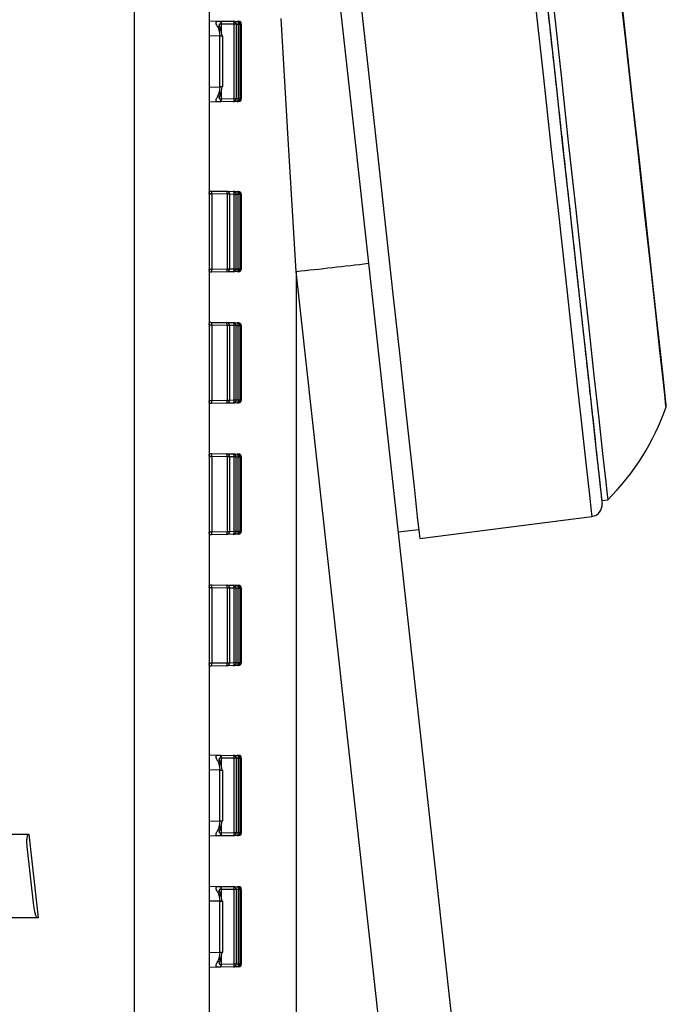
# Model space of a CAD drawing. Extents: x 37.9 to 71.9, y -0.2 to 21.8.
# Drawn here: x 61.5 to 62.3, y 9.5 to 10.7 of the extents above; entities that cross this region are included whole.
import ezdxf

# ---------------------------------------------------------------- set-up
doc = ezdxf.new("R2010")
doc.units = 0
doc.header["$LTSCALE"] = 0.5
doc.header["$MEASUREMENT"] = 0
doc.layers.get('0').update_dxf_attribs({"linetype": 'CONTINUOUS'})

msp = doc.modelspace()

# ---------------------------------------------------------------- linework, layer by layer
for p, q in [((61.6868, 8.7312), (61.6868, 11.7353)), ((61.7776, 11.7353), (61.7776, 8.7312)), ((61.9565, 10.7622), (61.9655, 10.6802)), ((62.2842, 10.6675), (62.2762, 10.7401)), ((62.2846, 10.6684), (62.2765, 10.7427)), ((61.9377, 10.701), (61.9545, 10.5478)), ((62.1752, 10.7025), (62.1844, 10.6189)), ((62.1897, 10.7014), (62.1986, 10.6207)), ((62.1969, 10.7022), (62.2058, 10.6215)), ((61.7776, 10.6881), (61.7904, 10.6879)), ((61.7904, 10.6879), (61.7907, 10.6878)), ((61.7904, 10.6879), (61.7908, 10.6879)), ((61.7907, 10.6878), (61.791, 10.6876)), ((61.7908, 10.6879), (61.7911, 10.6879)), ((61.791, 10.6876), (61.7912, 10.6873)), ((61.7911, 10.6879), (61.7914, 10.6879)), ((61.7914, 10.6879), (61.8073, 10.6876)), ((61.7914, 10.6879), (61.7916, 10.6878)), ((61.7916, 10.6878), (61.7918, 10.6876)), ((61.7918, 10.6876), (61.792, 10.6873)), ((61.8073, 10.6876), (61.812, 10.6875)), ((61.8075, 10.6875), (61.8073, 10.6876)), ((61.8077, 10.6873), (61.8075, 10.6875)), ((61.812, 10.6875), (61.8136, 10.6875)), ((61.812, 10.6875), (61.8123, 10.6874)), ((61.8123, 10.6874), (61.8125, 10.6872)), ((61.8744, 10.5379), (61.8652, 10.691)), ((61.7882, 10.6808), (61.789, 10.6811)), ((61.789, 10.6811), (61.7898, 10.6812)), ((61.7898, 10.6812), (61.7904, 10.6811)), ((61.7904, 10.6811), (61.7909, 10.6808)), ((61.7909, 10.6808), (61.7911, 10.6806)), ((61.7912, 10.6873), (61.7915, 10.6868)), ((61.7915, 10.6868), (61.7916, 10.6863)), ((61.7916, 10.6863), (61.7918, 10.6857)), ((61.7918, 10.6857), (61.7919, 10.685)), ((61.7919, 10.685), (61.7919, 10.6843)), ((61.7924, 10.6843), (61.7919, 10.6843)), ((61.792, 10.6873), (61.7921, 10.6868)), ((61.7921, 10.6868), (61.7922, 10.6863)), ((61.7922, 10.6863), (61.7923, 10.6856)), ((61.7923, 10.6856), (61.7924, 10.685)), ((61.7924, 10.685), (61.7924, 10.6843)), ((61.7924, 10.6843), (61.7924, 10.6756)), ((61.8083, 10.684), (61.7924, 10.6843)), ((61.8079, 10.687), (61.8077, 10.6873)), ((61.808, 10.6865), (61.8079, 10.687)), ((61.8081, 10.686), (61.808, 10.6865)), ((61.8082, 10.6854), (61.8081, 10.686)), ((61.8083, 10.6847), (61.8082, 10.6854)), ((61.8083, 10.684), (61.8083, 10.6847)), ((61.8083, 10.5935), (61.8083, 10.684)), ((61.8109, 10.684), (61.8083, 10.684)), ((61.8109, 10.5935), (61.8109, 10.684)), ((61.8133, 10.6839), (61.8109, 10.6839)), ((61.8125, 10.6872), (61.8128, 10.6869)), ((61.8128, 10.6869), (61.813, 10.6865)), ((61.813, 10.6865), (61.8131, 10.6859)), ((61.8131, 10.6859), (61.8132, 10.6853)), ((61.8132, 10.6853), (61.8133, 10.6846)), ((61.8133, 10.6846), (61.8133, 10.6839)), ((61.8133, 10.5936), (61.8133, 10.6839)), ((61.8156, 10.6839), (61.8133, 10.6839)), ((61.8156, 10.5936), (61.8156, 10.6839)), ((61.8171, 10.6839), (61.8156, 10.6839)), ((61.8171, 10.5936), (61.8171, 10.6839)), ((61.9655, 10.6802), (61.9748, 10.596)), ((61.7909, 10.6697), (61.7776, 10.67)), ((61.7909, 10.6077), (61.7909, 10.6697)), ((61.7945, 10.6697), (61.7909, 10.6697)), ((61.7945, 10.6077), (61.7945, 10.6697)), ((62.2923, 10.5936), (62.2842, 10.6675)), ((62.2929, 10.5928), (62.2846, 10.6684)), ((62.1844, 10.6189), (62.1936, 10.5353)), ((62.1986, 10.6207), (62.2074, 10.5399)), ((62.2058, 10.6215), (62.2147, 10.5407)), ((61.7776, 10.6075), (61.7909, 10.6077)), ((61.7945, 10.6077), (61.7909, 10.6077)), ((61.789, 10.5964), (61.7882, 10.5967)), ((61.7898, 10.5963), (61.789, 10.5964)), ((61.7904, 10.5964), (61.7898, 10.5963)), ((61.7909, 10.5966), (61.7904, 10.5964)), ((61.7911, 10.5968), (61.7909, 10.5966)), ((61.7918, 10.5918), (61.7916, 10.5912)), ((61.7919, 10.5925), (61.7918, 10.5918)), ((61.7919, 10.5932), (61.7924, 10.5932)), ((61.7919, 10.5932), (61.7919, 10.5925)), ((61.7923, 10.5918), (61.7922, 10.5912)), ((61.7924, 10.5925), (61.7923, 10.5918)), ((61.7924, 10.6019), (61.7924, 10.5932)), ((61.7924, 10.5932), (61.8083, 10.5935)), ((61.7924, 10.5932), (61.7924, 10.5925)), ((61.8081, 10.5915), (61.8082, 10.5921)), ((61.8082, 10.5921), (61.8083, 10.5928)), ((61.8083, 10.5935), (61.8109, 10.5935)), ((61.8083, 10.5928), (61.8083, 10.5935)), ((61.8109, 10.5935), (61.8133, 10.5936)), ((61.813, 10.591), (61.8131, 10.5916)), ((61.8131, 10.5916), (61.8132, 10.5922)), ((61.8132, 10.5922), (61.8133, 10.5929)), ((61.8133, 10.5936), (61.8156, 10.5936)), ((61.8133, 10.5929), (61.8133, 10.5936)), ((61.8156, 10.5936), (61.8171, 10.5936)), ((61.9748, 10.596), (61.984, 10.5119)), ((62.3003, 10.5209), (62.2923, 10.5936)), ((62.3011, 10.5185), (62.2929, 10.5928)), ((61.7904, 10.5896), (61.7776, 10.5893)), ((61.7907, 10.5896), (61.7904, 10.5896)), ((61.7908, 10.5896), (61.7904, 10.5896)), ((61.791, 10.5898), (61.7907, 10.5896)), ((61.7911, 10.5896), (61.7908, 10.5896)), ((61.7912, 10.5902), (61.791, 10.5898)), ((61.7914, 10.5896), (61.7911, 10.5896)), ((61.7915, 10.5906), (61.7912, 10.5902)), ((61.8073, 10.5899), (61.7914, 10.5896)), ((61.7916, 10.5896), (61.7914, 10.5896)), ((61.7916, 10.5912), (61.7915, 10.5906)), ((61.7918, 10.5899), (61.7916, 10.5896)), ((61.792, 10.5902), (61.7918, 10.5899)), ((61.7921, 10.5906), (61.792, 10.5902)), ((61.7922, 10.5912), (61.7921, 10.5906)), ((61.812, 10.5899), (61.8073, 10.5899)), ((61.8073, 10.5899), (61.8075, 10.5899)), ((61.8075, 10.5899), (61.8077, 10.5901)), ((61.8077, 10.5901), (61.8079, 10.5905)), ((61.8079, 10.5905), (61.808, 10.5909)), ((61.808, 10.5909), (61.8081, 10.5915)), ((61.8136, 10.59), (61.812, 10.5899)), ((61.812, 10.5899), (61.8123, 10.59)), ((61.8123, 10.59), (61.8125, 10.5902)), ((61.8125, 10.5902), (61.8128, 10.5906)), ((61.8128, 10.5906), (61.813, 10.591)), ((61.9545, 10.5478), (61.9715, 10.3931)), ((61.8837, 10.3832), (61.8744, 10.5379)), ((62.1936, 10.5353), (62.2026, 10.4539)), ((62.2074, 10.5399), (62.2161, 10.4612)), ((62.2147, 10.5407), (62.2233, 10.462)), ((62.3079, 10.4518), (62.3003, 10.5209)), ((61.984, 10.5119), (61.9931, 10.4299)), ((62.3089, 10.448), (62.3011, 10.5185)), ((61.7776, 10.4812), (61.778, 10.4812)), ((61.778, 10.4812), (61.7793, 10.4811)), ((61.778, 10.3863), (61.778, 10.4773)), ((61.7811, 10.4775), (61.7784, 10.4776)), ((61.7793, 10.4811), (61.7806, 10.4811)), ((61.7806, 10.4811), (61.7994, 10.4808)), ((61.7811, 10.4775), (61.7811, 10.3861)), ((61.7999, 10.4771), (61.7811, 10.4775)), ((61.7994, 10.4808), (61.8071, 10.4806)), ((61.7999, 10.3864), (61.7999, 10.4771)), ((61.8029, 10.4771), (61.7999, 10.4771)), ((61.8029, 10.3864), (61.8029, 10.4771)), ((61.808, 10.477), (61.8029, 10.4771)), ((61.8071, 10.4806), (61.8118, 10.4806)), ((61.808, 10.3865), (61.808, 10.477)), ((61.8107, 10.477), (61.808, 10.477)), ((61.8107, 10.3865), (61.8107, 10.477)), ((61.813, 10.4769), (61.8107, 10.477)), ((61.8118, 10.4806), (61.8134, 10.4805)), ((61.8118, 10.4806), (61.812, 10.4805)), ((61.812, 10.4805), (61.8123, 10.4803)), ((61.8123, 10.4803), (61.8125, 10.4799)), ((61.8125, 10.4799), (61.8127, 10.4795)), ((61.8127, 10.4795), (61.8128, 10.4789)), ((61.8128, 10.4789), (61.813, 10.4783)), ((61.813, 10.4783), (61.813, 10.4776)), ((61.813, 10.4776), (61.813, 10.4769)), ((61.813, 10.3866), (61.813, 10.4769)), ((61.8154, 10.4769), (61.813, 10.4769)), ((61.8154, 10.3866), (61.8154, 10.4769)), ((61.8169, 10.4769), (61.8154, 10.4769)), ((61.8169, 10.3866), (61.8169, 10.4769)), ((61.7777, 10.4631), (61.7776, 10.4631)), ((61.7777, 10.4631), (61.7777, 10.4005)), ((62.2161, 10.4612), (62.2243, 10.3863)), ((62.2233, 10.462), (62.2316, 10.3871)), ((62.2026, 10.4539), (62.2111, 10.3764)), ((62.3149, 10.3884), (62.3079, 10.4518)), ((62.3159, 10.3837), (62.3089, 10.448)), ((61.9931, 10.4299), (62.0016, 10.3519)), ((61.7776, 10.4005), (61.7777, 10.4005)), ((61.9715, 10.3931), (62.2821, 7.5696)), ((62.321, 10.3328), (62.3149, 10.3884)), ((61.778, 10.3824), (61.7776, 10.3824)), ((61.7793, 10.3824), (61.778, 10.3824)), ((61.7784, 10.386), (61.7811, 10.3861)), ((61.7806, 10.3824), (61.7793, 10.3824)), ((61.7994, 10.3828), (61.7806, 10.3824)), ((61.7811, 10.3861), (61.7999, 10.3864)), ((61.8071, 10.3829), (61.7994, 10.3828)), ((61.7999, 10.3864), (61.8029, 10.3864)), ((61.8029, 10.3864), (61.808, 10.3865)), ((61.8118, 10.383), (61.8071, 10.3829)), ((61.808, 10.3865), (61.8107, 10.3865)), ((61.8107, 10.3866), (61.813, 10.3866)), ((61.8134, 10.383), (61.8118, 10.383)), ((61.812, 10.383), (61.8118, 10.383)), ((61.8123, 10.3833), (61.812, 10.383)), ((61.8125, 10.3836), (61.8123, 10.3833)), ((61.8127, 10.384), (61.8125, 10.3836)), ((61.8128, 10.3846), (61.8127, 10.384)), ((61.813, 10.3852), (61.8128, 10.3846)), ((61.813, 10.3866), (61.8154, 10.3866)), ((61.813, 10.3866), (61.813, 10.3859)), ((61.813, 10.3859), (61.813, 10.3852)), ((61.8154, 10.3866), (61.8169, 10.3866)), ((61.8837, 10.3832), (61.8837, 8.4277)), ((62.1943, 7.5597), (61.8837, 10.3832)), ((62.2111, 10.3764), (62.2189, 10.305)), ((62.2243, 10.3863), (62.2319, 10.3173)), ((62.2316, 10.3871), (62.2391, 10.3181)), ((62.3221, 10.3279), (62.3159, 10.3837)), ((62.0016, 10.3519), (62.0096, 10.28)), ((62.3261, 10.2867), (62.321, 10.3328)), ((61.7776, 10.3214), (61.778, 10.3214)), ((61.778, 10.3214), (61.7793, 10.3214)), ((61.778, 10.2265), (61.778, 10.3175)), ((61.7811, 10.3177), (61.7784, 10.3178)), ((61.7793, 10.3214), (61.7806, 10.3213)), ((61.7806, 10.3213), (61.7994, 10.321)), ((61.7811, 10.3177), (61.7811, 10.2263)), ((61.7999, 10.3174), (61.7811, 10.3177)), ((61.7994, 10.321), (61.8071, 10.3209)), ((61.7999, 10.2266), (61.7999, 10.3174)), ((61.8029, 10.3174), (61.7999, 10.3174)), ((61.8029, 10.2266), (61.8029, 10.3174)), ((61.808, 10.3173), (61.8029, 10.3173)), ((61.8071, 10.3209), (61.8118, 10.3208)), ((61.808, 10.2268), (61.808, 10.3173)), ((61.8107, 10.3173), (61.808, 10.3173)), ((61.8107, 10.2268), (61.8107, 10.3173)), ((61.813, 10.3172), (61.8107, 10.3172)), ((61.8118, 10.3208), (61.8134, 10.3208)), ((61.8118, 10.3208), (61.812, 10.3207)), ((61.812, 10.3207), (61.8123, 10.3205)), ((61.8123, 10.3205), (61.8125, 10.3202)), ((61.8125, 10.3202), (61.8127, 10.3197)), ((61.8127, 10.3197), (61.8128, 10.3192)), ((61.8128, 10.3192), (61.813, 10.3186)), ((61.813, 10.3186), (61.813, 10.3179)), ((61.813, 10.3179), (61.813, 10.3172)), ((61.813, 10.2268), (61.813, 10.3172)), ((61.8154, 10.3172), (61.813, 10.3172)), ((61.8154, 10.2268), (61.8154, 10.3172)), ((61.8169, 10.3171), (61.8154, 10.3171)), ((61.8169, 10.2269), (61.8169, 10.3171)), ((62.2319, 10.3173), (62.2387, 10.2557)), ((62.2391, 10.3181), (62.2459, 10.2565)), ((62.3271, 10.2823), (62.3221, 10.3279)), ((62.2189, 10.305), (62.2259, 10.2413)), ((61.7777, 10.3033), (61.7776, 10.3033)), ((61.7777, 10.3033), (61.7777, 10.2407)), ((62.3299, 10.2517), (62.3261, 10.2867)), ((62.3308, 10.2486), (62.3271, 10.2823)), ((62.0096, 10.28), (62.0166, 10.2158)), ((62.2459, 10.2565), (62.2517, 10.2039)), ((62.2387, 10.2557), (62.2445, 10.2031)), ((62.3325, 10.2289), (62.3299, 10.2517)), ((62.3331, 10.2279), (62.3308, 10.2486)), ((61.7776, 10.2407), (61.7777, 10.2407)), ((62.2259, 10.2413), (62.2319, 10.1869)), ((61.778, 10.2226), (61.7779, 10.2226)), ((61.7793, 10.2226), (61.778, 10.2226)), ((61.7784, 10.2262), (61.7811, 10.2263)), ((61.7806, 10.2227), (61.7793, 10.2226)), ((61.7994, 10.223), (61.7806, 10.2227)), ((61.7811, 10.2263), (61.7999, 10.2266)), ((61.8071, 10.2231), (61.7994, 10.223)), ((61.7999, 10.2266), (61.8029, 10.2266)), ((61.8029, 10.2267), (61.808, 10.2268)), ((61.8118, 10.2232), (61.8071, 10.2231)), ((61.808, 10.2268), (61.8107, 10.2268)), ((61.8107, 10.2268), (61.813, 10.2268)), ((61.812, 10.2233), (61.8118, 10.2232)), ((61.8134, 10.2232), (61.8118, 10.2232)), ((61.8123, 10.2235), (61.812, 10.2233)), ((61.8125, 10.2238), (61.8123, 10.2235)), ((61.8127, 10.2243), (61.8125, 10.2238)), ((61.8128, 10.2248), (61.8127, 10.2243)), ((61.813, 10.2255), (61.8128, 10.2248)), ((61.813, 10.2268), (61.8154, 10.2268)), ((61.813, 10.2268), (61.813, 10.2261)), ((61.813, 10.2261), (61.813, 10.2255)), ((61.8154, 10.2269), (61.8169, 10.2269)), ((62.3335, 10.219), (62.3325, 10.2289)), ((62.3339, 10.2209), (62.3331, 10.2279)), ((62.0166, 10.2158), (62.0226, 10.161)), ((62.3336, 10.2186), (62.3335, 10.219)), ((62.2445, 10.2031), (62.2491, 10.1608)), ((62.2517, 10.2039), (62.2564, 10.1616)), ((62.2319, 10.1869), (62.2367, 10.1431)), ((61.7776, 10.1616), (61.778, 10.1616)), ((61.778, 10.1616), (61.7793, 10.1616)), ((61.7793, 10.1616), (61.7806, 10.1616)), ((61.7806, 10.1616), (61.7994, 10.1613)), ((61.7994, 10.1613), (61.8071, 10.1611)), ((61.8071, 10.1611), (61.8118, 10.161)), ((61.8118, 10.161), (61.8134, 10.161)), ((61.8118, 10.161), (61.812, 10.161)), ((61.812, 10.161), (61.8123, 10.1608)), ((61.8123, 10.1608), (61.8125, 10.1604)), ((61.8125, 10.1604), (61.8127, 10.16)), ((62.0226, 10.161), (62.0275, 10.1169)), ((62.2491, 10.1608), (62.2526, 10.1298)), ((62.2564, 10.1616), (62.2598, 10.1306)), ((61.778, 10.0668), (61.778, 10.1577)), ((61.7811, 10.158), (61.7784, 10.158)), ((61.7811, 10.158), (61.7811, 10.0665)), ((61.7999, 10.1576), (61.7811, 10.158)), ((61.7999, 10.0669), (61.7999, 10.1576)), ((61.8029, 10.1576), (61.7999, 10.1576)), ((61.8029, 10.0669), (61.8029, 10.1576)), ((61.808, 10.1575), (61.8029, 10.1576)), ((61.808, 10.067), (61.808, 10.1575)), ((61.8107, 10.1575), (61.808, 10.1575)), ((61.8107, 10.067), (61.8107, 10.1575)), ((61.813, 10.1574), (61.8107, 10.1574)), ((61.8127, 10.16), (61.8128, 10.1594)), ((61.8128, 10.1594), (61.813, 10.1588)), ((61.813, 10.1588), (61.813, 10.1581)), ((61.813, 10.1581), (61.813, 10.1574)), ((61.813, 10.0671), (61.813, 10.1574)), ((61.8154, 10.1574), (61.813, 10.1574)), ((61.8154, 10.0671), (61.8154, 10.1574)), ((61.8169, 10.1574), (61.8154, 10.1574)), ((61.8169, 10.0671), (61.8169, 10.1574)), ((61.7777, 10.1435), (61.7776, 10.1435)), ((61.7777, 10.1435), (61.7777, 10.0809)), ((62.2367, 10.1431), (62.2403, 10.1111)), ((62.2526, 10.1298), (62.2546, 10.1109)), ((62.2598, 10.1306), (62.2619, 10.1117)), ((62.0275, 10.1169), (62.031, 10.0846)), ((62.2403, 10.1111), (62.2424, 10.0915)), ((62.2546, 10.1109), (62.2553, 10.1045)), ((62.2553, 10.1045), (62.2626, 10.1053)), ((62.2619, 10.1117), (62.2626, 10.1053)), ((62.2424, 10.0915), (62.2431, 10.085)), ((61.7776, 10.0809), (61.7777, 10.0809)), ((62.031, 10.0846), (62.0332, 10.0649)), ((62.0339, 10.0583), (62.2431, 10.085)), ((61.7784, 10.0664), (61.7811, 10.0665)), ((61.7811, 10.0665), (61.7999, 10.0669)), ((61.7999, 10.0669), (61.8029, 10.0669)), ((61.8029, 10.0669), (61.808, 10.067)), ((61.808, 10.067), (61.8107, 10.067)), ((61.8107, 10.067), (61.813, 10.0671)), ((61.8127, 10.0645), (61.8125, 10.0641)), ((61.8128, 10.0651), (61.8127, 10.0645)), ((61.813, 10.0657), (61.8128, 10.0651)), ((61.813, 10.0671), (61.8154, 10.0671)), ((61.813, 10.0671), (61.813, 10.0664)), ((61.813, 10.0664), (61.813, 10.0657)), ((61.8154, 10.0671), (61.8169, 10.0671)), ((62.0075, 10.0663), (62.0328, 10.0691)), ((62.0332, 10.0649), (62.0339, 10.0583)), ((61.778, 10.0629), (61.7776, 10.0628)), ((61.7793, 10.0629), (61.778, 10.0629)), ((61.7806, 10.0629), (61.7793, 10.0629)), ((61.7994, 10.0632), (61.7806, 10.0629)), ((61.8071, 10.0634), (61.7994, 10.0632)), ((61.8118, 10.0634), (61.8071, 10.0634)), ((61.8134, 10.0635), (61.8118, 10.0634)), ((61.812, 10.0635), (61.8118, 10.0634)), ((61.8123, 10.0637), (61.812, 10.0635)), ((61.8125, 10.0641), (61.8123, 10.0637)), ((61.7776, 10.0019), (61.778, 10.0019)), ((61.778, 10.0019), (61.7793, 10.0018)), ((61.778, 9.907), (61.778, 9.998)), ((61.7811, 9.9982), (61.7784, 9.9983)), ((61.7793, 10.0018), (61.7806, 10.0018)), ((61.7806, 10.0018), (61.7994, 10.0015)), ((61.7811, 9.9982), (61.7811, 9.9068)), ((61.7999, 9.9979), (61.7811, 9.9982)), ((61.7994, 10.0015), (61.8071, 10.0014)), ((61.7999, 9.9071), (61.7999, 9.9979)), ((61.8029, 9.9979), (61.7999, 9.9979)), ((61.8029, 9.9071), (61.8029, 9.9979)), ((61.808, 9.9977), (61.8029, 9.9978)), ((61.8071, 10.0014), (61.8118, 10.0013)), ((61.808, 9.9072), (61.808, 9.9977)), ((61.8107, 9.9977), (61.808, 9.9977)), ((61.8107, 9.9072), (61.8107, 9.9977)), ((61.813, 9.9976), (61.8107, 9.9977)), ((61.8118, 10.0013), (61.8134, 10.0012)), ((61.8118, 10.0013), (61.812, 10.0012)), ((61.812, 10.0012), (61.8123, 10.001)), ((61.8123, 10.001), (61.8125, 10.0007)), ((61.8125, 10.0007), (61.8127, 10.0002)), ((61.8127, 10.0002), (61.8128, 9.9997)), ((61.8128, 9.9997), (61.813, 9.999)), ((61.813, 9.999), (61.813, 9.9984)), ((61.813, 9.9984), (61.813, 9.9976)), ((61.813, 9.9073), (61.813, 9.9976)), ((61.8154, 9.9976), (61.813, 9.9976)), ((61.8154, 9.9073), (61.8154, 9.9976)), ((61.8169, 9.9976), (61.8154, 9.9976)), ((61.8169, 9.9073), (61.8169, 9.9976)), ((61.7777, 9.9838), (61.7776, 9.9838)), ((61.7777, 9.9838), (61.7777, 9.9212)), ((61.7776, 9.9212), (61.7777, 9.9212)), ((61.778, 9.9031), (61.7776, 9.9031)), ((61.7793, 9.9031), (61.778, 9.9031)), ((61.7784, 9.9067), (61.7811, 9.9068)), ((61.7806, 9.9031), (61.7793, 9.9031)), ((61.7994, 9.9035), (61.7806, 9.9031)), ((61.7811, 9.9068), (61.7999, 9.9071)), ((61.8071, 9.9036), (61.7994, 9.9035)), ((61.7999, 9.9071), (61.8029, 9.9071)), ((61.8029, 9.9071), (61.808, 9.9072)), ((61.8118, 9.9037), (61.8071, 9.9036)), ((61.808, 9.9072), (61.8107, 9.9072)), ((61.8107, 9.9073), (61.813, 9.9073)), ((61.812, 9.9038), (61.8118, 9.9037)), ((61.8134, 9.9037), (61.8118, 9.9037)), ((61.8123, 9.904), (61.812, 9.9038)), ((61.8125, 9.9043), (61.8123, 9.904)), ((61.8127, 9.9048), (61.8125, 9.9043)), ((61.8128, 9.9053), (61.8127, 9.9048)), ((61.813, 9.9059), (61.8128, 9.9053)), ((61.813, 9.9073), (61.8154, 9.9073)), ((61.813, 9.9073), (61.813, 9.9066)), ((61.813, 9.9066), (61.813, 9.9059)), ((61.8154, 9.9073), (61.8169, 9.9073)), ((61.7776, 9.7949), (61.7904, 9.7947)), ((61.7904, 9.7947), (61.7907, 9.7946)), ((61.7904, 9.7947), (61.7908, 9.7947)), ((61.7907, 9.7946), (61.791, 9.7944)), ((61.7908, 9.7947), (61.7911, 9.7947)), ((61.791, 9.7944), (61.7912, 9.7941)), ((61.7911, 9.7947), (61.7914, 9.7947)), ((61.7912, 9.7941), (61.7915, 9.7936)), ((61.7914, 9.7947), (61.8073, 9.7944)), ((61.7914, 9.7947), (61.7916, 9.7946)), ((61.7915, 9.7936), (61.7916, 9.7931)), ((61.7916, 9.7946), (61.7918, 9.7944)), ((61.7916, 9.7931), (61.7918, 9.7924)), ((61.7918, 9.7944), (61.792, 9.794)), ((61.7918, 9.7924), (61.7919, 9.7918)), ((61.7919, 9.7918), (61.7919, 9.7911)), ((61.7924, 9.791), (61.7919, 9.7911)), ((61.792, 9.794), (61.7921, 9.7936)), ((61.7921, 9.7936), (61.7922, 9.793)), ((61.7922, 9.793), (61.7923, 9.7924)), ((61.7923, 9.7924), (61.7924, 9.7917)), ((61.7924, 9.7917), (61.7924, 9.791)), ((61.7924, 9.791), (61.7924, 9.7824)), ((61.8083, 9.7908), (61.7924, 9.791)), ((61.8073, 9.7944), (61.812, 9.7943)), ((61.8075, 9.7943), (61.8073, 9.7944)), ((61.8077, 9.7941), (61.8075, 9.7943)), ((61.8079, 9.7938), (61.8077, 9.7941)), ((61.808, 9.7933), (61.8079, 9.7938)), ((61.8081, 9.7928), (61.808, 9.7933)), ((61.8082, 9.7921), (61.8081, 9.7928)), ((61.8083, 9.7915), (61.8082, 9.7921)), ((61.8083, 9.7908), (61.8083, 9.7915)), ((61.8083, 9.7003), (61.8083, 9.7908)), ((61.8109, 9.7908), (61.8083, 9.7908)), ((61.8109, 9.7003), (61.8109, 9.7908)), ((61.8133, 9.7907), (61.8109, 9.7907)), ((61.812, 9.7943), (61.8136, 9.7943)), ((61.812, 9.7943), (61.8123, 9.7942)), ((61.8123, 9.7942), (61.8125, 9.794)), ((61.8125, 9.794), (61.8128, 9.7937)), ((61.8128, 9.7937), (61.813, 9.7932)), ((61.813, 9.7932), (61.8131, 9.7927)), ((61.8131, 9.7927), (61.8132, 9.7921)), ((61.8132, 9.7921), (61.8133, 9.7914)), ((61.8133, 9.7914), (61.8133, 9.7907)), ((61.8133, 9.7004), (61.8133, 9.7907)), ((61.8156, 9.7907), (61.8133, 9.7907)), ((61.8156, 9.7004), (61.8156, 9.7907)), ((61.8171, 9.7907), (61.8156, 9.7907)), ((61.8171, 9.7004), (61.8171, 9.7907)), ((61.7882, 9.7876), (61.789, 9.7878)), ((61.789, 9.7878), (61.7898, 9.7879)), ((61.7898, 9.7879), (61.7904, 9.7879)), ((61.7904, 9.7879), (61.7909, 9.7876)), ((61.7909, 9.7876), (61.7911, 9.7874)), ((61.7909, 9.7765), (61.7776, 9.7768)), ((61.7909, 9.7145), (61.7909, 9.7765)), ((61.7909, 9.7765), (61.7945, 9.7765)), ((61.7945, 9.7145), (61.7945, 9.7765)), ((61.7776, 9.7143), (61.7909, 9.7145)), ((61.7909, 9.7145), (61.7945, 9.7145)), ((61.7924, 9.7087), (61.7924, 9.7)), ((61.2584, 9.6983), (61.5585, 9.6983)), ((61.5585, 9.6983), (61.5697, 9.5966)), ((61.7904, 9.6963), (61.7776, 9.6961)), ((61.789, 9.7032), (61.7882, 9.7035)), ((61.7898, 9.7031), (61.789, 9.7032)), ((61.7904, 9.7032), (61.7898, 9.7031)), ((61.7909, 9.7034), (61.7904, 9.7032)), ((61.7907, 9.6964), (61.7904, 9.6963)), ((61.7908, 9.6964), (61.7904, 9.6963)), ((61.791, 9.6966), (61.7907, 9.6964)), ((61.7911, 9.6964), (61.7908, 9.6964)), ((61.7911, 9.7036), (61.7909, 9.7034)), ((61.7912, 9.697), (61.791, 9.6966)), ((61.7914, 9.6964), (61.7911, 9.6964)), ((61.7915, 9.6974), (61.7912, 9.697)), ((61.8073, 9.6966), (61.7914, 9.6964)), ((61.7916, 9.6964), (61.7914, 9.6964)), ((61.7916, 9.698), (61.7915, 9.6974)), ((61.7918, 9.6986), (61.7916, 9.698)), ((61.7918, 9.6966), (61.7916, 9.6964)), ((61.7919, 9.6993), (61.7918, 9.6986)), ((61.792, 9.697), (61.7918, 9.6966)), ((61.7919, 9.7), (61.7924, 9.7)), ((61.7919, 9.7), (61.7919, 9.6993)), ((61.7921, 9.6974), (61.792, 9.697)), ((61.7922, 9.698), (61.7921, 9.6974)), ((61.7923, 9.6986), (61.7922, 9.698)), ((61.7924, 9.6993), (61.7923, 9.6986)), ((61.7924, 9.7), (61.8083, 9.7003)), ((61.7924, 9.7), (61.7924, 9.6993)), ((61.812, 9.6967), (61.8073, 9.6966)), ((61.8073, 9.6966), (61.8075, 9.6967)), ((61.8075, 9.6967), (61.8077, 9.6969)), ((61.8077, 9.6969), (61.8079, 9.6973)), ((61.8079, 9.6973), (61.808, 9.6977)), ((61.808, 9.6977), (61.8081, 9.6983)), ((61.8081, 9.6983), (61.8082, 9.6989)), ((61.8082, 9.6989), (61.8083, 9.6996)), ((61.8083, 9.7003), (61.8109, 9.7003)), ((61.8083, 9.6996), (61.8083, 9.7003)), ((61.8109, 9.7003), (61.8133, 9.7004)), ((61.812, 9.6967), (61.8123, 9.6968)), ((61.8136, 9.6967), (61.812, 9.6967)), ((61.8123, 9.6968), (61.8125, 9.697)), ((61.8125, 9.697), (61.8128, 9.6973)), ((61.8128, 9.6973), (61.813, 9.6978)), ((61.813, 9.6978), (61.8131, 9.6983)), ((61.8131, 9.6983), (61.8132, 9.699)), ((61.8132, 9.699), (61.8133, 9.6996)), ((61.8133, 9.7004), (61.8156, 9.7004)), ((61.8133, 9.6996), (61.8133, 9.7004)), ((61.8156, 9.7004), (61.8171, 9.7004)), ((61.5644, 9.6114), (61.5565, 9.6836)), ((61.7776, 9.6351), (61.7904, 9.6349)), ((61.7904, 9.6349), (61.7907, 9.6348)), ((61.7904, 9.6349), (61.7908, 9.6349)), ((61.7907, 9.6348), (61.791, 9.6346)), ((61.7908, 9.6349), (61.7911, 9.6349)), ((61.791, 9.6346), (61.7912, 9.6343)), ((61.7911, 9.6349), (61.7914, 9.6349)), ((61.7912, 9.6343), (61.7915, 9.6339)), ((61.7914, 9.6349), (61.8073, 9.6346)), ((61.7914, 9.6349), (61.7916, 9.6348)), ((61.7915, 9.6339), (61.7916, 9.6333)), ((61.7916, 9.6348), (61.7918, 9.6346)), ((61.7916, 9.6333), (61.7918, 9.6327)), ((61.7918, 9.6346), (61.792, 9.6343)), ((61.792, 9.6343), (61.7921, 9.6338)), ((61.7921, 9.6338), (61.7922, 9.6333)), ((61.7922, 9.6333), (61.7923, 9.6327)), ((61.8073, 9.6346), (61.812, 9.6345)), ((61.8075, 9.6346), (61.8073, 9.6346)), ((61.8077, 9.6343), (61.8075, 9.6346)), ((61.8079, 9.634), (61.8077, 9.6343)), ((61.808, 9.6336), (61.8079, 9.634)), ((61.8081, 9.633), (61.808, 9.6336)), ((61.812, 9.6345), (61.8136, 9.6345)), ((61.812, 9.6345), (61.8123, 9.6345)), ((61.8123, 9.6345), (61.8125, 9.6343)), ((61.8125, 9.6343), (61.8128, 9.6339)), ((61.8128, 9.6339), (61.813, 9.6335)), ((61.813, 9.6335), (61.8131, 9.6329)), ((61.7882, 9.6278), (61.789, 9.6281)), ((61.789, 9.6281), (61.7898, 9.6282)), ((61.7898, 9.6282), (61.7904, 9.6281)), ((61.7904, 9.6281), (61.7909, 9.6279)), ((61.7909, 9.6279), (61.7911, 9.6277)), ((61.7918, 9.6327), (61.7919, 9.632)), ((61.7919, 9.632), (61.7919, 9.6313)), ((61.7924, 9.6313), (61.7919, 9.6313)), ((61.7923, 9.6327), (61.7924, 9.632)), ((61.7924, 9.632), (61.7924, 9.6313)), ((61.7924, 9.6313), (61.7924, 9.6226)), ((61.8083, 9.631), (61.7924, 9.6313)), ((61.8082, 9.6324), (61.8081, 9.633)), ((61.8083, 9.6317), (61.8082, 9.6324)), ((61.8083, 9.631), (61.8083, 9.6317)), ((61.8083, 9.5405), (61.8083, 9.631)), ((61.8109, 9.631), (61.8083, 9.631)), ((61.8109, 9.5405), (61.8109, 9.631)), ((61.8133, 9.6309), (61.8109, 9.631)), ((61.8131, 9.6329), (61.8132, 9.6323)), ((61.8132, 9.6323), (61.8133, 9.6316)), ((61.8133, 9.6316), (61.8133, 9.6309)), ((61.8133, 9.5406), (61.8133, 9.6309)), ((61.8156, 9.6309), (61.8133, 9.6309)), ((61.8156, 9.5406), (61.8156, 9.6309)), ((61.8171, 9.6309), (61.8156, 9.6309)), ((61.8171, 9.5406), (61.8171, 9.6309)), ((61.7909, 9.6168), (61.7776, 9.617)), ((61.7909, 9.5547), (61.7909, 9.6168)), ((61.7909, 9.6168), (61.7945, 9.6168)), ((61.7945, 9.5547), (61.7945, 9.6168)), ((61.5697, 9.5966), (61.2584, 9.5966)), ((61.7776, 9.5545), (61.7909, 9.5547)), ((61.7909, 9.5547), (61.7945, 9.5547)), ((61.789, 9.5434), (61.7882, 9.5437)), ((61.7898, 9.5433), (61.789, 9.5434)), ((61.7904, 9.5434), (61.7898, 9.5433)), ((61.7909, 9.5436), (61.7904, 9.5434)), ((61.7911, 9.5438), (61.7909, 9.5436)), ((61.7912, 9.5372), (61.791, 9.5369)), ((61.7915, 9.5377), (61.7912, 9.5372)), ((61.7916, 9.5382), (61.7915, 9.5377)), ((61.7918, 9.5388), (61.7916, 9.5382)), ((61.7919, 9.5395), (61.7918, 9.5388)), ((61.792, 9.5372), (61.7918, 9.5369)), ((61.7919, 9.5402), (61.7924, 9.5402)), ((61.7919, 9.5402), (61.7919, 9.5395)), ((61.7921, 9.5377), (61.792, 9.5372)), ((61.7922, 9.5382), (61.7921, 9.5377)), ((61.7923, 9.5388), (61.7922, 9.5382)), ((61.7924, 9.5395), (61.7923, 9.5388)), ((61.7924, 9.5489), (61.7924, 9.5402)), ((61.7924, 9.5402), (61.8083, 9.5405)), ((61.7924, 9.5402), (61.7924, 9.5395)), ((61.8077, 9.5372), (61.8079, 9.5375)), ((61.8079, 9.5375), (61.808, 9.5379)), ((61.808, 9.5379), (61.8081, 9.5385)), ((61.8081, 9.5385), (61.8082, 9.5391)), ((61.8082, 9.5391), (61.8083, 9.5398)), ((61.8083, 9.5405), (61.8109, 9.5405)), ((61.8083, 9.5398), (61.8083, 9.5405)), ((61.8109, 9.5405), (61.8133, 9.5406)), ((61.8125, 9.5372), (61.8123, 9.537)), ((61.8128, 9.5376), (61.8125, 9.5372)), ((61.813, 9.538), (61.8128, 9.5376)), ((61.8131, 9.5386), (61.813, 9.538)), ((61.8132, 9.5392), (61.8131, 9.5386)), ((61.8133, 9.5399), (61.8132, 9.5392)), ((61.8133, 9.5406), (61.8156, 9.5406)), ((61.8133, 9.5406), (61.8133, 9.5399)), ((61.8156, 9.5406), (61.8171, 9.5406)), ((61.7904, 9.5366), (61.7776, 9.5364)), ((61.7907, 9.5367), (61.7904, 9.5366)), ((61.7908, 9.5366), (61.7904, 9.5366)), ((61.791, 9.5369), (61.7907, 9.5367)), ((61.7911, 9.5366), (61.7908, 9.5366)), ((61.7914, 9.5366), (61.7911, 9.5366)), ((61.8073, 9.5369), (61.7914, 9.5366)), ((61.7916, 9.5367), (61.7914, 9.5366)), ((61.7918, 9.5369), (61.7916, 9.5367)), ((61.812, 9.537), (61.8073, 9.5369)), ((61.8073, 9.5369), (61.8075, 9.537)), ((61.8075, 9.537), (61.8077, 9.5372)), ((61.8136, 9.537), (61.812, 9.537)), ((61.8123, 9.537), (61.812, 9.537))]:
    msp.add_line(p, q)
for centre, radius, start, end in [((61.8073, 10.684), 0.00363, 0, 89), ((61.8119, 10.6839), 0.00363, 0, 89), ((61.8135, 10.6839), 0.00363, 0, 89), ((61.813, 10.6856), 0.00194, 8.4713, 73.9921), ((61.7894, 10.6799), 0.00186, 316.0897, 24.4253), ((61.7894, 10.5976), 0.00186, 334.9989, 44.0033), ((61.8073, 10.5935), 0.00363, 271, 0), ((61.8119, 10.5936), 0.00363, 271, 0), ((61.8135, 10.5936), 0.00363, 271, 0), ((61.813, 10.5918), 0.00194, 286.0071, 351.5319), ((61.7745, 10.4776), 0.00388, 359.3764, 36.9577), ((61.7745, 10.4772), 0.0035, 0.3465, 27.2004), ((61.7746, 10.4785), 0.00651, 351.2061, 23.8671), ((61.7993, 10.4771), 0.00363, 0, 89), ((61.7934, 10.4781), 0.00651, 351.2009, 23.8723), ((61.8071, 10.477), 0.00363, 0, 89), ((61.8038, 10.4779), 0.0043, 347.7284, 39.188), ((61.8117, 10.4769), 0.00363, 0, 89), ((61.8133, 10.4769), 0.00363, 0, 89), ((61.8128, 10.4787), 0.00186, 9.8382, 73.5544), ((61.0691, 17.9874), 7.6477, 276.11455, 276.77693), ((61.7745, 10.3863), 0.00349, 332.7909, 359.6622), ((61.7745, 10.3859), 0.00388, 323.0424, 0.6255), ((61.7746, 10.3851), 0.00651, 336.1322, 8.7941), ((61.7993, 10.3864), 0.00363, 271, 0), ((61.7934, 10.3854), 0.00651, 336.127, 8.7992), ((61.8071, 10.3865), 0.00363, 271, 0), ((61.8038, 10.3856), 0.0043, 320.8088, 12.2739), ((61.8117, 10.3866), 0.00363, 271, 0), ((61.8133, 10.3866), 0.00363, 271, 0), ((61.8129, 10.3847), 0.00178, 284.7531, 351.8543), ((61.7745, 10.3179), 0.00388, 359.3764, 36.9577), ((61.7745, 10.3175), 0.0035, 0.3465, 27.2004), ((61.7746, 10.3187), 0.00651, 351.2061, 23.8671), ((61.7993, 10.3174), 0.00363, 0, 89), ((61.7934, 10.3184), 0.00651, 351.2009, 23.8723), ((61.8071, 10.3173), 0.00363, 0, 89), ((61.8038, 10.3182), 0.0043, 347.7284, 39.188), ((61.8117, 10.3172), 0.00363, 0, 89), ((61.8133, 10.3171), 0.00363, 0, 89), ((61.8128, 10.319), 0.00186, 9.8382, 73.5544), ((61.7745, 10.2265), 0.00349, 332.7909, 359.6622), ((61.7745, 10.2262), 0.00388, 323.0424, 0.6255), ((61.7746, 10.2253), 0.00651, 336.1322, 8.7941), ((61.7993, 10.2266), 0.00363, 271, 0), ((61.7934, 10.2256), 0.00651, 336.127, 8.7992), ((61.8071, 10.2268), 0.00363, 271, 0), ((61.8038, 10.2258), 0.0043, 320.8088, 12.2739), ((61.8117, 10.2268), 0.00363, 271, 0), ((61.8133, 10.2269), 0.00363, 271, 0), ((61.8129, 10.225), 0.00178, 284.7531, 351.8543), ((62.3284, 10.2203), 0.00545, 341.2046, 6.2773), ((62.0586, 10.3122), 0.2905, 314.5962, 341.2046), ((61.7745, 10.1581), 0.00388, 359.3764, 36.9577), ((61.7746, 10.1589), 0.00651, 351.2061, 23.8671), ((61.7993, 10.1576), 0.00363, 0, 89), ((61.7934, 10.1586), 0.00651, 351.2009, 23.8723), ((61.8071, 10.1575), 0.00363, 0, 89), ((61.8038, 10.1584), 0.0043, 347.7284, 39.188), ((61.8117, 10.1574), 0.00363, 0, 89), ((61.8133, 10.1574), 0.00363, 0, 89), ((61.8128, 10.1592), 0.00186, 9.8382, 73.5544), ((61.7745, 10.1577), 0.0035, 0.3465, 27.2004), ((62.2413, 10.0994), 0.0145, 277.2773, 6.2773), ((61.7745, 10.0668), 0.00349, 332.7909, 359.6622), ((61.7745, 10.0664), 0.00388, 323.0424, 0.6255), ((61.7746, 10.0655), 0.00651, 336.1322, 8.7941), ((61.7993, 10.0669), 0.00363, 271, 0), ((61.7934, 10.0659), 0.00651, 336.127, 8.7992), ((61.8071, 10.067), 0.00363, 271, 0), ((61.8038, 10.0661), 0.0043, 320.8088, 12.2739), ((61.8117, 10.0671), 0.00363, 271, 0), ((61.8133, 10.0671), 0.00363, 271, 0), ((61.8129, 10.0652), 0.00178, 284.7531, 351.8543), ((61.7745, 9.9983), 0.00388, 359.3764, 36.9577), ((61.7745, 9.9979), 0.0035, 0.3465, 27.2004), ((61.7746, 9.9992), 0.00651, 351.2061, 23.8671), ((61.7993, 9.9979), 0.00363, 0, 89), ((61.7934, 9.9989), 0.00651, 351.2009, 23.8723), ((61.8071, 9.9977), 0.00363, 0, 89), ((61.8038, 9.9986), 0.0043, 347.7284, 39.188), ((61.8117, 9.9976), 0.00363, 0, 89), ((61.8133, 9.9976), 0.00363, 0, 89), ((61.8128, 9.9995), 0.00186, 9.8382, 73.5544), ((61.7745, 9.907), 0.00349, 332.7909, 359.6622), ((61.7745, 9.9066), 0.00388, 323.0424, 0.6255), ((61.7746, 9.9058), 0.00651, 336.1322, 8.7941), ((61.7993, 9.9071), 0.00363, 271, 0), ((61.7934, 9.9061), 0.00651, 336.127, 8.7992), ((61.8071, 9.9072), 0.00363, 271, 0), ((61.8038, 9.9063), 0.0043, 320.8088, 12.2739), ((61.8117, 9.9073), 0.00363, 271, 0), ((61.8133, 9.9073), 0.00363, 271, 0), ((61.8129, 9.9054), 0.00178, 284.7531, 351.8543), ((61.8073, 9.7908), 0.00363, 0, 89), ((61.8119, 9.7907), 0.00363, 0, 89), ((61.8135, 9.7907), 0.00363, 0, 89), ((61.813, 9.7924), 0.00194, 8.4719, 73.994), ((61.7894, 9.7867), 0.00186, 316.0889, 24.4255), ((61.7894, 9.7044), 0.00186, 335.0005, 44.0017), ((61.8073, 9.7003), 0.00363, 271, 0), ((61.8119, 9.7004), 0.00363, 271, 0), ((61.8135, 9.7004), 0.00363, 271, 0), ((61.813, 9.6986), 0.00194, 286.0045, 351.5346), ((61.8073, 9.631), 0.00363, 0, 89), ((61.8119, 9.6309), 0.00363, 0, 89), ((61.8135, 9.6309), 0.00363, 0, 89), ((61.813, 9.6327), 0.00194, 8.4719, 73.994), ((61.7894, 9.6269), 0.00186, 316.0889, 24.4255), ((61.7894, 9.5446), 0.00186, 335.0005, 44.0017), ((61.8073, 9.5405), 0.00363, 271, 0), ((61.8119, 9.5406), 0.00363, 271, 0), ((61.8135, 9.5406), 0.00363, 271, 0), ((61.8131, 9.5388), 0.00185, 284.3364, 353.2027)]:
    msp.add_arc(centre, radius, start, end)
for centre, major_axis, ratio, start_param, end_param in [((61.7773, 10.67), (-0.0003, 0.0182), 0.750909, 4.689035, 5.338635), ((61.7799, 10.67), (-0.0017, 0.0144), 0.932538, 4.588606, 5.238206), ((61.7773, 10.6075), (0.0003, 0.0182), 0.750909, 4.086143, 4.735743), ((61.7799, 10.6075), (0.0017, 0.0144), 0.932538, 4.186572, 4.836172), ((61.7781, 10.4631), (0, 0.0145), 0.024249, 0.214388, 1.570068), ((61.7781, 10.4005), (0, 0.0145), 0.024249, 1.571525, 2.927205), ((61.7781, 10.3033), (0, 0.0145), 0.024249, 0.214388, 1.570068), ((61.7781, 10.2407), (0, 0.0145), 0.024249, 1.571525, 2.927205), ((61.7781, 10.1435), (0, 0.0145), 0.024249, 0.214388, 1.570068), ((61.7781, 10.0809), (0, 0.0145), 0.024249, 1.571525, 2.927205), ((61.7781, 9.9838), (0, 0.0145), 0.024249, 0.214388, 1.570068), ((61.7781, 9.9212), (0, 0.0145), 0.024249, 1.571525, 2.927205), ((61.7773, 9.7768), (-0.0003, 0.0182), 0.750909, 4.689035, 5.338635), ((61.7799, 9.7768), (-0.0017, 0.0144), 0.932538, 4.588606, 5.238206), ((61.7773, 9.7143), (0.0003, 0.0182), 0.750909, 4.086143, 4.735743), ((61.7799, 9.7143), (0.0017, 0.0144), 0.932538, 4.186572, 4.836172), ((61.7773, 9.617), (-0.0003, 0.0182), 0.750909, 4.689035, 5.338635), ((61.7799, 9.617), (-0.0017, 0.0144), 0.932538, 4.588606, 5.238206), ((61.7773, 9.5545), (0.0003, 0.0182), 0.750909, 4.086143, 4.735743), ((61.7799, 9.5545), (0.0017, 0.0144), 0.932538, 4.186572, 4.836172)]:
    msp.add_ellipse(centre, major_axis=major_axis, ratio=ratio, start_param=start_param, end_param=end_param)
for points, knots in [([(62.1414, 11.1403), (62.1416, 11.1386), (62.142, 11.1352), (62.1451, 11.1063), (62.1504, 11.0583), (62.1579, 10.9907), (62.167, 10.9076), (62.1772, 10.8145), (62.1879, 10.7176), (62.1986, 10.6207), (62.2092, 10.5237), (62.2199, 10.4268), (62.2301, 10.3337), (62.2393, 10.2506), (62.2467, 10.183), (62.252, 10.1351), (62.2552, 10.1061), (62.2555, 10.1027), (62.2557, 10.101)], [0, 0, 0, 0, 0.058258, 0.120006, 0.18432, 0.25, 0.31568, 0.379994, 0.441742, 0.5, 0.558258, 0.620006, 0.68432, 0.75, 0.81568, 0.879994, 0.941742, 1, 1, 1, 1]), ([(61.7882, 10.6808), (61.788, 10.6811), (61.7872, 10.6825), (61.7864, 10.6844), (61.7861, 10.6862), (61.7864, 10.6872), (61.7874, 10.6878), (61.7889, 10.6879), (61.79, 10.6879), (61.7904, 10.6879)], [0, 0, 0, 0, 0.079003, 0.313674, 0.473232, 0.624316, 0.776326, 0.923328, 1, 1, 1, 1]), ([(61.7919, 10.6843), (61.7917, 10.6843), (61.7911, 10.6843), (61.7904, 10.6842), (61.7901, 10.6839), (61.7898, 10.6835), (61.7897, 10.6832), (61.7898, 10.6828), (61.7898, 10.6828)], [0, 0, 0, 0, 0.145424, 0.409936, 0.629364, 0.680043, 0.969312, 1, 1, 1, 1]), ([(61.7911, 10.6806), (61.7908, 10.6811), (61.7902, 10.6819), (61.7898, 10.6827), (61.7897, 10.6831), (61.7897, 10.6831), (61.7897, 10.6828), (61.7897, 10.6828)], [0, 0, 0, 0, 0.345286, 0.600311, 0.772394, 0.914097, 1, 1, 1, 1]), ([(61.7904, 10.5896), (61.7899, 10.5896), (61.7886, 10.5895), (61.7872, 10.5897), (61.7863, 10.5904), (61.7861, 10.5917), (61.7867, 10.5937), (61.7877, 10.5956), (61.7882, 10.5967)], [0, 0, 0, 0, 0.106148, 0.245134, 0.404045, 0.567067, 0.758756, 1, 1, 1, 1]), ([(61.7897, 10.5947), (61.7897, 10.5947), (61.7898, 10.5945), (61.7897, 10.5944), (61.7897, 10.5945), (61.7899, 10.5948), (61.7903, 10.5956), (61.7908, 10.5964), (61.7911, 10.5968)], [0, 0, 0, 0, 0.007889, 0.150558, 0.284686, 0.443081, 0.673589, 1, 1, 1, 1]), ([(61.7898, 10.5947), (61.7898, 10.5944), (61.7898, 10.5939), (61.7901, 10.5935), (61.7905, 10.5933), (61.791, 10.5932), (61.7916, 10.5932), (61.7919, 10.5932)], [0, 0, 0, 0, 0.262959, 0.497669, 0.54937, 0.798825, 1, 1, 1, 1]), ([(61.7784, 10.4776), (61.7783, 10.4776), (61.7781, 10.4776), (61.778, 10.4774), (61.778, 10.4773), (61.778, 10.4773)], [0, 0, 0, 0, 0.312654, 0.867702, 1, 1, 1, 1]), ([(61.778, 10.3863), (61.778, 10.3862), (61.778, 10.386), (61.7782, 10.386), (61.7784, 10.386), (61.7784, 10.386)], [0, 0, 0, 0, 0.3268506, 0.8710293, 1, 1, 1, 1]), ([(61.7784, 10.3178), (61.7783, 10.3178), (61.7781, 10.3178), (61.778, 10.3177), (61.778, 10.3175), (61.778, 10.3175)], [0, 0, 0, 0, 0.312654, 0.867702, 1, 1, 1, 1]), ([(61.778, 10.2265), (61.778, 10.2265), (61.778, 10.2263), (61.7782, 10.2262), (61.7784, 10.2262), (61.7784, 10.2262)], [0, 0, 0, 0, 0.3268506, 0.8710293, 1, 1, 1, 1]), ([(61.7784, 10.158), (61.7783, 10.158), (61.7781, 10.158), (61.778, 10.1579), (61.778, 10.1578), (61.778, 10.1577)], [0, 0, 0, 0, 0.312654, 0.867702, 1, 1, 1, 1]), ([(61.778, 10.0668), (61.778, 10.0667), (61.778, 10.0665), (61.7782, 10.0664), (61.7784, 10.0664), (61.7784, 10.0664)], [0, 0, 0, 0, 0.3268506, 0.8710293, 1, 1, 1, 1]), ([(61.7784, 9.9983), (61.7783, 9.9983), (61.7781, 9.9983), (61.778, 9.9981), (61.778, 9.998), (61.778, 9.998)], [0, 0, 0, 0, 0.312654, 0.867702, 1, 1, 1, 1]), ([(61.778, 9.907), (61.778, 9.9069), (61.778, 9.9068), (61.7782, 9.9067), (61.7784, 9.9067), (61.7784, 9.9067)], [0, 0, 0, 0, 0.3268506, 0.8710293, 1, 1, 1, 1]), ([(61.7882, 9.7876), (61.788, 9.7879), (61.7872, 9.7893), (61.7864, 9.7912), (61.7861, 9.793), (61.7864, 9.794), (61.7874, 9.7946), (61.7889, 9.7947), (61.79, 9.7947), (61.7904, 9.7947)], [0, 0, 0, 0, 0.079003, 0.313676, 0.473234, 0.624316, 0.776326, 0.923328, 1, 1, 1, 1]), ([(61.7919, 9.7911), (61.7917, 9.7911), (61.7911, 9.7911), (61.7904, 9.791), (61.7901, 9.7907), (61.7898, 9.7903), (61.7897, 9.79), (61.7898, 9.7896), (61.7898, 9.7895)], [0, 0, 0, 0, 0.145425, 0.409935, 0.629364, 0.680043, 0.969323, 1, 1, 1, 1]), ([(61.7911, 9.7874), (61.7908, 9.7879), (61.7902, 9.7887), (61.7898, 9.7895), (61.7897, 9.7899), (61.7897, 9.7898), (61.7897, 9.7896), (61.7897, 9.7895)], [0, 0, 0, 0, 0.3453, 0.600313, 0.772398, 0.914102, 1, 1, 1, 1]), ([(61.5565, 9.6836), (61.5562, 9.686), (61.5559, 9.6892), (61.5561, 9.693), (61.5564, 9.6949), (61.5567, 9.6964), (61.5572, 9.6974), (61.5577, 9.698), (61.558, 9.6983), (61.5584, 9.6983), (61.5585, 9.6983)], [0, 0, 0, 0, 0.4539501, 0.6175193, 0.7308948, 0.8374354, 0.9112491, 0.9429592, 0.9749701, 1, 1, 1, 1]), ([(61.7904, 9.6963), (61.7899, 9.6963), (61.7886, 9.6963), (61.7872, 9.6965), (61.7863, 9.6972), (61.7861, 9.6985), (61.7867, 9.7005), (61.7877, 9.7024), (61.7882, 9.7035)], [0, 0, 0, 0, 0.106148, 0.245134, 0.404045, 0.567065, 0.758757, 1, 1, 1, 1]), ([(61.7897, 9.7015), (61.7897, 9.7015), (61.7898, 9.7013), (61.7897, 9.7012), (61.7897, 9.7012), (61.7899, 9.7016), (61.7903, 9.7024), (61.7908, 9.7032), (61.7911, 9.7036)], [0, 0, 0, 0, 0.007896, 0.150563, 0.284691, 0.443085, 0.673591, 1, 1, 1, 1]), ([(61.7898, 9.7015), (61.7898, 9.7012), (61.7898, 9.7007), (61.7901, 9.7003), (61.7905, 9.7001), (61.791, 9.7), (61.7916, 9.7), (61.7919, 9.7)], [0, 0, 0, 0, 0.262967, 0.497669, 0.549371, 0.798826, 1, 1, 1, 1]), ([(61.7882, 9.6278), (61.788, 9.6281), (61.7872, 9.6295), (61.7864, 9.6315), (61.7861, 9.6332), (61.7864, 9.6342), (61.7874, 9.6348), (61.7889, 9.6349), (61.79, 9.6349), (61.7904, 9.6349)], [0, 0, 0, 0, 0.079003, 0.313676, 0.473234, 0.624316, 0.776326, 0.923328, 1, 1, 1, 1]), ([(61.7919, 9.6313), (61.7917, 9.6313), (61.7911, 9.6313), (61.7904, 9.6312), (61.7901, 9.6309), (61.7898, 9.6305), (61.7897, 9.6302), (61.7898, 9.6298), (61.7898, 9.6298)], [0, 0, 0, 0, 0.145425, 0.409935, 0.629364, 0.680043, 0.969323, 1, 1, 1, 1]), ([(61.7911, 9.6277), (61.7908, 9.6281), (61.7902, 9.6289), (61.7898, 9.6298), (61.7897, 9.6301), (61.7897, 9.6301), (61.7897, 9.6299), (61.7897, 9.6298)], [0, 0, 0, 0, 0.3453, 0.600313, 0.772398, 0.914102, 1, 1, 1, 1]), ([(61.5697, 9.5966), (61.5695, 9.5967), (61.5692, 9.5967), (61.5685, 9.5971), (61.5673, 9.5986), (61.5655, 9.6033), (61.5649, 9.608), (61.5644, 9.6114)], [0, 0, 0, 0, 0.0269857, 0.0631416, 0.1340271, 0.3735247, 1, 1, 1, 1]), ([(61.7904, 9.5366), (61.7899, 9.5366), (61.7886, 9.5366), (61.7872, 9.5368), (61.7863, 9.5374), (61.7861, 9.5387), (61.7867, 9.5408), (61.7877, 9.5427), (61.7882, 9.5437)], [0, 0, 0, 0, 0.106148, 0.245134, 0.404045, 0.567065, 0.758757, 1, 1, 1, 1]), ([(61.7897, 9.5417), (61.7897, 9.5417), (61.7898, 9.5415), (61.7897, 9.5414), (61.7897, 9.5415), (61.7899, 9.5419), (61.7903, 9.5426), (61.7908, 9.5434), (61.7911, 9.5438)], [0, 0, 0, 0, 0.007896, 0.150563, 0.284691, 0.443085, 0.673591, 1, 1, 1, 1]), ([(61.7898, 9.5417), (61.7898, 9.5414), (61.7898, 9.5409), (61.7901, 9.5405), (61.7905, 9.5403), (61.791, 9.5402), (61.7916, 9.5402), (61.7919, 9.5402)], [0, 0, 0, 0, 0.262967, 0.497669, 0.549371, 0.798826, 1, 1, 1, 1])]:
    msp.add_open_spline(points, degree=3, knots=knots)

doc.saveas('drawing.dxf')
